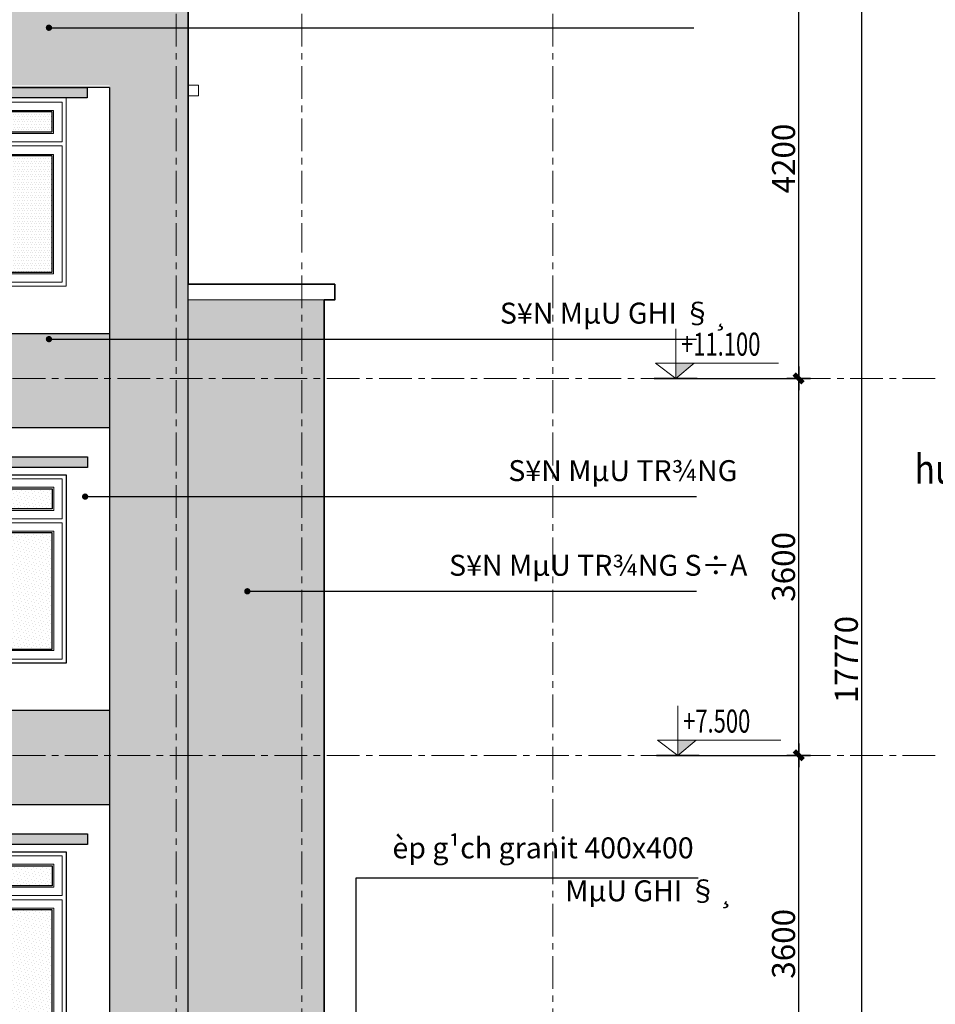
# Model space of a CAD drawing. Extents: x -9548 to 682920, y -330606 to 131825.
# Drawn here: x 366652 to 375397, y -72268 to -62864 of the extents above; entities that cross this region are included whole.
import ezdxf
from ezdxf.enums import TextEntityAlignment as Align

# ---------------------------------------------------------------- set-up
doc = ezdxf.new("R2010")
doc.units = 0
doc.header["$LTSCALE"] = 250
doc.header["$MEASUREMENT"] = 0
doc.linetypes.add('CENTER', pattern=[2, 1.25, -0.25, 0.25, -0.25])
doc.layers.get('DEFPOINTS').update_dxf_attribs({"color": 244, "linetype": 'CONTINUOUS'})
for name, color, linetype, lineweight in [('7', 7, 'CONTINUOUS', 18), ('CAT', 4, 'CONTINUOUS', 35), ('DIM', 159, 'CONTINUOUS', 13), ('TEXT', 2, 'CONTINUOUS', 13), ('thay', 147, 'CONTINUOUS', 13), ('THAY25', 51, 'CONTINUOUS', 25), ('TRUC17', 58, 'CENTER', 13), ('VNIC-CAT', 4, 'CONTINUOUS', 35), ('VNIC-HACTH', 251, 'CONTINUOUS', 9), ('VNIC-KICHTHUOC', 8, 'CONTINUOUS', 13), ('VNIC-MANH2', 8, 'CONTINUOUS', 9), ('VNIC-NOITHAT39', 250, 'CONTINUOUS', 9), ('VNIC-TEXT KT', 7, 'CONTINUOUS', 25), ('VNIC-THAY 2', 136, 'CONTINUOUS', 15), ('VNIC-THAY2', 136, 'CONTINUOUS', 15)]:
    doc.layers.add(name, color=color, linetype=linetype, lineweight=lineweight)
doc.layers.add('8', color=8, linetype='CONTINUOUS')
doc.layers.add('NHO', color=8, linetype='CONTINUOUS')
doc.styles.add('$TIEUDE_TO', font='VHHELS.ttf')
doc.styles.add('LAMTEXT', font='chhbg.shx', dxfattribs={"width": 0.75, "bigfont": 'vn.shx'})
doc.dimstyles.new('VNIC-100', dxfattribs={"dimtxt": 220, "dimasz": 1, "dimexe": 30, "dimexo": 20, "dimgap": 35, "dimtad": 1, "dimdec": 0, "dimrnd": 5, "dimzin": 1, "dimdsep": 46, "dimtxsty": 'LAMTEXT', "dimblk": '111', "dimcen": 0, "dimclrd": 8, "dimclre": 251, "dimclrt": 2, "dimadec": 0, "dimazin": 0, "dimtfac": 1, "dimtdec": 0, "dimtix": 1, "dimtofl": 0, "dimtmove": 2, "dimatfit": 3, "dimldrblk": '111', "dimfxl": 0, "dimtolj": 2, "dimtzin": 1, "dimarcsym": 0})

# ---------------------------------------------------------------- blocks, each defined once
blk = doc.blocks.new('KHUNGBANVE')
at = {"layer": '7', "style": '$TIEUDE_TO', "width": 0.85}
blk.add_text('huyÖn long thµnh - tØnh ®ång nai', height=330, dxfattribs=at).set_placement((-3061, 19735), align=Align.MIDDLE_CENTER)
blk = doc.blocks.new('111')
at = {"layer": '8', "ltscale": 0.5}
for p, q in [((0, 112.33), (0, -112.33)), ((112.33, 0), (-112.33, 0))]:
    blk.add_line(p, q, dxfattribs=at)
at = {"layer": '8', "ltscale": 0.5, "const_width": 44.8}
blk.add_lwpolyline([(42.13, 42.13), (-42.13, -42.13)], dxfattribs=at)
blk = doc.blocks.new('*D40')
at = {"layer": 'DEFPOINTS', "color": 0}
for p in [(373056.5, -69890.1), (374092.4, -69890.1), (373056.5, -73490.1)]:
    blk.add_point(p, dxfattribs=at)
at = {"layer": 'DIM', "color": 251, "lineweight": -2}
for p, q in [((373076.5, -69890.1), (374122.4, -69890.1)), ((373076.5, -73490.1), (374122.4, -73490.1))]:
    blk.add_line(p, q, dxfattribs=at)
at = {"layer": 'DIM', "color": 8, "lineweight": -2}
blk.add_line((374092.4, -73489.1), (374092.4, -69891.1), dxfattribs=at)
for p, rotation in [((374092.4, -69890.1), 90), ((374092.4, -73490.1), 270)]:
    blk.add_blockref('111', p, dxfattribs=dict(at, rotation=rotation))
at = {"layer": 'DIM', "color": 2, "insert": (373947.4, -71690.1), "char_height": 220, "attachment_point": 5, "rotation": 90, "style": 'LAMTEXT'}
blk.add_mtext('\\A2;3600', dxfattribs=at)
blk = doc.blocks.new('*D41')
at = {"layer": 'DEFPOINTS', "color": 0}
for p in [(373056.5, -66290.1), (374092.4, -66290.1), (373056.5, -69890.1)]:
    blk.add_point(p, dxfattribs=at)
at = {"layer": 'DIM', "color": 251, "lineweight": -2}
for p, q in [((373076.5, -66290.1), (374122.4, -66290.1)), ((373076.5, -69890.1), (374122.4, -69890.1))]:
    blk.add_line(p, q, dxfattribs=at)
at = {"layer": 'DIM', "color": 8, "lineweight": -2}
blk.add_line((374092.4, -69889.1), (374092.4, -66291.1), dxfattribs=at)
for p, rotation in [((374092.4, -66290.1), 90), ((374092.4, -69890.1), 270)]:
    blk.add_blockref('111', p, dxfattribs=dict(at, rotation=rotation))
at = {"layer": 'DIM', "color": 2, "insert": (373947.4, -68090.1), "char_height": 220, "attachment_point": 5, "rotation": 90, "style": 'LAMTEXT'}
blk.add_mtext('\\A2;3600', dxfattribs=at)
blk = doc.blocks.new('*D42')
at = {"layer": 'DEFPOINTS', "color": 0}
for p in [(373056.5, -62090.1), (374092.4, -62090.1), (373056.5, -66290.1)]:
    blk.add_point(p, dxfattribs=at)
at = {"layer": 'DIM', "color": 251, "lineweight": -2}
for p, q in [((373076.5, -62090.1), (374122.4, -62090.1)), ((373076.5, -66290.1), (374122.4, -66290.1))]:
    blk.add_line(p, q, dxfattribs=at)
at = {"layer": 'DIM', "color": 8, "lineweight": -2}
blk.add_line((374092.4, -66289.1), (374092.4, -62091.1), dxfattribs=at)
for p, rotation in [((374092.4, -62090.1), 90), ((374092.4, -66290.1), 270)]:
    blk.add_blockref('111', p, dxfattribs=dict(at, rotation=rotation))
at = {"layer": 'DIM', "color": 2, "insert": (373947.4, -64190.1), "char_height": 220, "attachment_point": 5, "rotation": 90, "style": 'LAMTEXT'}
blk.add_mtext('\\A2;4200', dxfattribs=at)
blk = doc.blocks.new('*D43')
at = {"layer": 'DEFPOINTS', "color": 0}
for p in [(372878.5, -60090.1), (373056.5, -77860.1), (374692.4, -77860.1)]:
    blk.add_point(p, dxfattribs=at)
at = {"layer": 'DIM', "color": 251, "lineweight": -2}
for p, q in [((372898.5, -60090.1), (374722.4, -60090.1)), ((373076.5, -77860.1), (374722.4, -77860.1))]:
    blk.add_line(p, q, dxfattribs=at)
at = {"layer": 'DIM', "color": 8, "lineweight": -2}
blk.add_line((374692.4, -60091.1), (374692.4, -77859.1), dxfattribs=at)
for p, rotation in [((374692.4, -60090.1), 90), ((374692.4, -77860.1), 270)]:
    blk.add_blockref('111', p, dxfattribs=dict(at, rotation=rotation))
at = {"layer": 'DIM', "color": 2, "insert": (374547.4, -68975.1), "char_height": 220, "attachment_point": 5, "rotation": 90, "style": 'LAMTEXT'}
blk.add_mtext('\\A2;17770', dxfattribs=at)
blk = doc.blocks.new('klt')
at = {"layer": 'VNIC-HACTH'}
h = blk.add_hatch(dxfattribs=at)
h.set_pattern_fill('DAUCHAM01', color=158, scale=400, style=0)
h.set_pattern_definition([(0, (135, 134.998), (12.5, 25), [0, -25])])
h.paths.add_polyline_path([(1365, 1245), (845, 1245), (845, 135), (1365, 135)])
h.paths.add_polyline_path([(135, 1245), (655, 1245), (655, 135), (135, 135)])
h.paths.add_polyline_path([(135, 1665), (655, 1665), (655, 1475), (135, 1475)])
h.paths.add_polyline_path([(845, 1665), (1365, 1665), (1365, 1475), (845, 1475)])
at = {"layer": 'NHO'}
for points in [[(135, 1665), (655, 1665), (655, 1475), (135, 1475)], [(845, 1665), (1365, 1665), (1365, 1475), (845, 1475)], [(135, 1245), (655, 1245), (655, 135), (135, 135)], [(1365, 1245), (845, 1245), (845, 135), (1365, 135)]]:
    blk.add_lwpolyline(points, close=True, dxfattribs=at)
at = {"layer": 'VNIC-THAY2'}
for points in [[(1500, 1800), (0, 1800), (0, 0), (1500, 0)], [(40, 1760), (750, 1760), (750, 1380), (40, 1380)], [(750, 1760), (1460, 1760), (1460, 1380), (750, 1380)], [(120, 1680), (670, 1680), (670, 1460), (120, 1460)], [(830, 1680), (1380, 1680), (1380, 1460), (830, 1460)], [(40, 1340), (750, 1340), (750, 40), (40, 40)], [(1460, 1340), (750, 1340), (750, 40), (1460, 40)], [(120, 1260), (670, 1260), (670, 120), (120, 120)], [(1380, 1260), (830, 1260), (830, 120), (1380, 120)]]:
    blk.add_lwpolyline(points, close=True, dxfattribs=at)
blk = doc.blocks.new('1500cs')
at = {"layer": 'VNIC-THAY2'}
h = blk.add_hatch(dxfattribs=at)
h.set_pattern_fill('DAUCHAM01', color=158, scale=500, angle=45, style=0)
h.set_pattern_definition([(135, (1365.042, 134.998), (11.04854, 33.14563), [0, -31.25])])
h.paths.add_polyline_path([(845, 1665), (1365, 1665), (1365, 1475), (845, 1475)])
h.paths.add_polyline_path([(135, 1665), (655, 1665), (655, 1475), (135, 1475)])
h.paths.add_polyline_path([(135, 1245), (655, 1245), (655, 135), (135, 135)])
h.paths.add_polyline_path([(845, 1245), (1365, 1245), (1365, 135), (845, 135)])
at = {"layer": 'NHO'}
for points in [[(655, 1665), (135, 1665), (135, 1475), (655, 1475)], [(1365, 1665), (845, 1665), (845, 1475), (1365, 1475)], [(135, 1245), (655, 1245), (655, 135), (135, 135)], [(1365, 1245), (845, 1245), (845, 135), (1365, 135)]]:
    blk.add_lwpolyline(points, close=True, dxfattribs=at)
at = {"layer": 'VNIC-THAY2'}
for points in [[(0, 1800), (1500, 1800), (1500, 0), (0, 0)], [(750, 1760), (40, 1760), (40, 1380), (750, 1380)], [(1460, 1760), (750, 1760), (750, 1380), (1460, 1380)], [(670, 1680), (120, 1680), (120, 1460), (670, 1460)], [(1380, 1680), (830, 1680), (830, 1460), (1380, 1460)], [(40, 1340), (750, 1340), (750, 40), (40, 40)], [(1460, 1340), (750, 1340), (750, 40), (1460, 40)], [(120, 1260), (670, 1260), (670, 120), (120, 120)], [(1380, 1260), (830, 1260), (830, 120), (1380, 120)]]:
    blk.add_lwpolyline(points, close=True, dxfattribs=at)
blk = doc.blocks.new('vbn')
at = {"layer": 'VNIC-HACTH', "true_color": 0x787878}
h = blk.add_hatch(color=8, dxfattribs=at)
h.paths.add_polyline_path([(-5529.5, 14350), (-3999.5, 14350), (-3999.5, 14250), (-5529.5, 14250)])
h.paths.add_polyline_path([(-5714.1, 14350), (-5714.1, 14250), (-5529.5, 14250), (-5529.5, 14350)])
h.paths.add_polyline_path([(-3814, 14250), (-3814, 14350), (-3999.5, 14350), (-3999.5, 14250)])
h.paths.add_polyline_path([(-2114.1, 14350), (-2114.1, 14250), (-214, 14250), (-214, 14350)])
at = {"layer": 'VNIC-HACTH'}
h = blk.add_hatch(dxfattribs=at)
h.set_pattern_fill('BTGV-01', color=256, scale=30, style=0)
h.set_pattern_definition([(50, (-320277.56, 77840.13), (215.178055, -18.82564), [22.5, -247.5]), (355, (-320277.56, 77840.13), (-41.6254, 225.65764), [18, -198]), (100.4514, (-320259.63, 77838.56), (173.55281, 206.83186), [19.12206, -210.34263]), (46.1842, (-320277.56, 77900.13), (320.17231, -49.6557), [33.75, -371.25]), (96.6356, (-320250.88, 77896), (280.3988, 292.23536), [28.6831, -315.5139]), (351.1842, (-320277.56, 77900.13), (280.3986, 292.23558), [27, -297]), (21, (-320247.56, 77885.13), (179.07212, -120.78567), [22.5, -247.5]), (326, (-320247.56, 77885.13), (72.9946, 217.54501), [18, -198]), (71.4514, (-320232.64, 77875.07), (252.06679, 96.75915), [19.12206, -210.34263]), (37.5, (-320277.56, 77840.13), (3.647957, 99.868156), [0, -195.6, 0, -201, 0, -198.75]), (7.5, (-320277.56, 77840.13), (78.92086, 118.323514), [0, -114.6, 0, -191.1, 0, -75.75]), (327.5, (-320344.46, 77840.13), (160.14673, -6.766462), [0, -75, 0, -234, 0, -310.5]), (317.5, (-320374.46, 77840.13), (174.95585, 30.031495), [0, -97.5, 0, -155.4, 0, -220.5])])
h.paths.add_polyline_path([(-1.5, 4350), (-2330, 4350), (-2330, 3900), (-1.5, 3900)])
h.paths.add_polyline_path([(-1.5, 4800), (-2330, 4800), (-2330, 4350), (-1.5, 4350)])
h.paths.add_polyline_path([(-3598.9, 4350), (-5929.5, 4350), (-5929.5, 3900), (-3598.9, 3900)])
h.paths.add_polyline_path([(-3598.8, 4800), (-5929.5, 4800), (-5929.5, 4350), (-3598.9, 4350)])
h.paths.add_polyline_path([(-1.5, 11550), (-2330, 11550), (-2330, 11100), (-1.5, 11100)])
h.paths.add_polyline_path([(-1.5, 12000), (-2330, 12000), (-2330, 11550), (-1.5, 11550)])
h.paths.add_polyline_path([(-3598.6, 11550), (-5929.5, 11550), (-5929.5, 11100), (-3598.6, 11100)])
h.paths.add_polyline_path([(-3598.6, 12000), (-5929.5, 12000), (-5929.5, 11550), (-3598.6, 11550)])
h.paths.add_polyline_path([(-3598.8, 7500), (-3598.7, 7950), (-5939.4, 7950), (-5939.4, 7500)])
h.paths.add_polyline_path([(-5929.8, 4850.1), (-5929.8, 5180), (-5939.4, 5180), (-5939.4, 4850.1)])
h.paths.add_polyline_path([(-1.5, 7950), (-1.5, 8400), (-2337.4, 8400), (-2337.4, 7950)])
h.paths.add_polyline_path([(-1.5, 7500), (-1.5, 7950), (-2337.4, 7950), (-2337.4, 7500)])
h.paths.add_polyline_path([(-5929.5, 7950), (-5929.5, 8400), (-3598.7, 8400), (-3598.7, 7950)])
at = {"layer": 'VNIC-HACTH', "true_color": 0x787878}
h = blk.add_hatch(color=8, dxfattribs=at)
h.paths.add_polyline_path([(-5530, 10820), (-4000, 10820), (-4000, 10720), (-5530, 10720)])
h.paths.add_polyline_path([(-1930, 10820), (-400, 10820), (-400, 10720), (-1930, 10720)])
h.paths.add_polyline_path([(-5717.3, 10820), (-5717.3, 10720), (-5530, 10720), (-5530, 10820)])
h.paths.add_polyline_path([(-3817.2, 10720), (-3817.2, 10820), (-4000, 10820), (-4000, 10720)])
h.paths.add_polyline_path([(-217.2, 10720), (-217.2, 10820), (-400, 10820), (-400, 10720)])
h.paths.add_polyline_path([(-2117.3, 10820), (-2117.3, 10720), (-1930, 10720), (-1930, 10820)])
h = blk.add_hatch(color=8, dxfattribs=at)
h.paths.add_polyline_path([(-2116.7, 7220), (-216.7, 7220), (-216.7, 7120), (-2116.7, 7120)])
h.paths.add_polyline_path([(-5717.3, 7220), (-3817.2, 7220), (-3817.2, 7120), (-5717.3, 7120)])
at = {"layer": 'THAY25'}
for p, q in [((-5929.5, 14350), (-3598.5, 14350)), ((-5929.5, 14350), (-5929.5, 0)), ((-3599, 12000), (-5929.5, 12000)), ((-3599, 11100), (-5929.5, 11100)), ((-3599, 8400), (-5929.5, 8400)), ((-3599, 7500), (-5929.5, 7500))]:
    blk.add_line(p, q, dxfattribs=at)
for points in [[(-5714.1, 14250), (-3814, 14250), (-3814, 14350), (-5714.1, 14350)], [(-5717.3, 10720), (-3817.2, 10720), (-3817.2, 10820), (-5717.3, 10820)], [(-4016.2, 10650), (-5516.3, 10650), (-5516.3, 8850), (-4016.2, 8850)], [(-5717.3, 7120), (-3817.2, 7120), (-3817.2, 7220), (-5717.3, 7220)], [(-4016.2, 7050), (-5516.3, 7050), (-5516.3, 5250), (-4016.2, 5250)]]:
    blk.add_lwpolyline(points, close=True, dxfattribs=at)
at = {"layer": 'VNIC-CAT'}
blk.add_blockref('klt', (-5515.3, 12450), dxfattribs=at)
at = {"layer": 'VNIC-THAY 2'}
for p in [(-5516.3, 8850), (-5516.3, 5250)]:
    blk.add_blockref('1500cs', p, dxfattribs=at)
blk = doc.blocks.new('caodo')
at = {"layer": 'CAT'}
blk.add_hatch(color=256, dxfattribs=at).paths.add_polyline_path([(0, 5), (199, 169), (0, 169)])
blk.add_line((232, 5), (-232, 5), dxfattribs=at)
at = {"layer": 'thay'}
for p, q in [((0, 542), (0, 5)), ((-219, 169), (1117, 169))]:
    blk.add_line(p, q, dxfattribs=at)
blk.add_lwpolyline([(-219, 169), (0, 5), (199, 169)], dxfattribs=at)
at = {"layer": 'VNIC-TEXT KT', "style": 'LAMTEXT', "width": 0.7, "flags": 4}
blk.add_attdef('CAODO', (58, 252), '', height=250, dxfattribs=at)

msp = doc.modelspace()

# ---------------------------------------------------------------- hatches: boundary and pattern name
at = {"layer": 'VNIC-NOITHAT39'}
h = msp.add_hatch(dxfattribs=at)
h.set_pattern_fill('DAUCHAM01', color=256, scale=2000, style=0)
h.set_pattern_definition([(0, (380116.02, -137369.02), (62.5, 125), [0, -125])])
h.paths.add_polyline_path([(347814.8, -63710.1), (347814.8, -63930.1), (347264.7, -63930.1), (347264.7, -63710.1)], flags=0)
h.paths.add_polyline_path([(347799.8, -63725.1), (347799.8, -63915.1), (347279.7, -63915.1), (347279.7, -63725.1)], flags=0)
h.paths.add_polyline_path([(347814.8, -64130.1), (347814.8, -65270.1), (347264.7, -65270.1), (347264.7, -64130.1)], flags=0)
h.paths.add_polyline_path([(347799.8, -64145.1), (347799.8, -65255.1), (347279.7, -65255.1), (347279.7, -64145.1)], flags=0)
h.paths.add_polyline_path([(347814.8, -65270.1), (347264.7, -65270.1), (347264.7, -64130.1), (347814.8, -64130.1)], flags=0)
h.paths.add_polyline_path([(347799.8, -65255.1), (347279.7, -65255.1), (347279.7, -64145.1), (347799.8, -64145.1)], flags=0)
h.paths.add_polyline_path([(347814.8, -63930.1), (347264.7, -63930.1), (347264.7, -63710.1), (347814.8, -63710.1)], flags=0)
h.paths.add_polyline_path([(347799.8, -63915.1), (347279.7, -63915.1), (347279.7, -63725.1), (347799.8, -63725.1)], flags=0)
h.paths.add_polyline_path([(346945.2, -70720.1), (346945.2, -70620.1), (348845.2, -70620.1), (348845.2, -70720.1)], flags=16)
h.paths.add_polyline_path([(349131.1, -77390.1), (346545.2, -77390.1), (346545.2, -77840.1), (349131.1, -77840.1)])
h.paths.add_polyline_path([(346545.2, -77390.1), (346431.1, -77390.1), (346431.1, -77840.1), (346545.2, -77840.1)])
h.paths.add_polyline_path([(346545.3, -73490.1), (346431.1, -73490.1), (346431.1, -77390.1), (346545.2, -77390.1)])
h.paths.add_polyline_path([(346545.4, -69890.1), (346431.1, -69890.1), (346431.1, -73490.1), (346545.3, -73490.1)])
h.paths.add_polyline_path([(346545.4, -66290.1), (346431.1, -66290.1), (346431.1, -69890.1), (346545.4, -69890.1)])
h.paths.add_polyline_path([(346545.5, -62090.1), (346431.1, -62090.1), (346431.1, -66290.1), (346545.4, -66290.1)])
h.paths.add_polyline_path([(369345.5, -65540.1), (368261.1, -65540.1), (368261.1, -66290.1), (369345.4, -66290.1)])
h.paths.add_polyline_path([(369561.1, -65540.1), (369345.5, -65540.1), (369345.4, -66290.1), (369561.1, -66290.1)])
h.paths.add_polyline_path([(369561.1, -66290.1), (369345.4, -66290.1), (369345.4, -69890.1), (369561.1, -69890.1)])
h.paths.add_polyline_path([(369345.4, -66290.1), (368261.1, -66290.1), (368261.1, -69890.1), (369345.4, -69890.1)])
h.paths.add_polyline_path([(369561.1, -69890.1), (369345.4, -69890.1), (369345.3, -72444.8), (369561.1, -72444.8)])
h.paths.add_polyline_path([(369345.4, -69890.1), (368261.1, -69890.1), (368261.1, -72444.8), (369345.3, -72444.8)])
h.paths.add_polyline_path([(369561.1, -72444.8), (369345.3, -72444.8), (369345.3, -72990.1), (369561.1, -72990.1)])
h.paths.add_polyline_path([(369345.3, -72444.8), (368261.1, -72444.8), (368261.1, -72990.1), (369345.3, -72990.1)])
h.paths.add_polyline_path([(349131.1, -77840.1), (349131.1, -62090.1), (368261.1, -62090.1), (368261.1, -77840.1), (367510.7, -77840.1), (367510.7, -63490.1), (365179.7, -63490.1), (365179.7, -77840.1), (363911.1, -77840.1), (363911.1, -63490.1), (361582.6, -63490.1), (361582.6, -77840.1), (360746.6, -77840.1), (360746.6, -63490.1), (356645.7, -63490.1), (356645.7, -77840.1), (355809.2, -77840.1), (355809.2, -63490.1), (353478.2, -63490.1), (353478.2, -77840.1), (352209.7, -77840.1), (352209.7, -63490.1), (349881.1, -63490.1), (349881.1, -77840.1)])
h.paths.add_polyline_path([(348645.2, -69890.1), (348645.2, -73490.1), (349131.1, -73490.1), (349131.1, -69890.1)])
h.paths.add_polyline_path([(347145.2, -73490.1), (347145.2, -69890.1), (346545.4, -69890.1), (346545.3, -73490.1)])
h.paths.add_polyline_path([(348645.2, -66290.1), (348645.2, -69890.1), (349131.1, -69890.1), (349131.1, -66290.1)])
h.paths.add_polyline_path([(347145.2, -69890.1), (347145.2, -66290.1), (346545.4, -66290.1), (346545.4, -69890.1)])
h.paths.add_polyline_path([(348645.2, -63590.1), (348645.2, -66290.1), (349131.1, -66290.1), (349131.1, -62090.1), (346545.5, -62090.1), (346545.4, -66290.1), (347145.2, -66290.1), (347145.2, -63590.1)])
h.paths.add_polyline_path([(347145.2, -65390.1), (347145.2, -63590.1), (348843.5, -63590.1), (348843.5, -63490.1), (346943.5, -63490.1), (346943.5, -63590.1), (347144.7, -63590.1), (347144.7, -65390.1)])
h.paths.add_polyline_path([(348645.2, -73490.1), (348645.2, -76490.1), (347145.2, -76490.1), (347145.2, -73490.1), (346545.3, -73490.1), (346545.2, -77390.1), (349131.1, -77390.1), (349131.1, -73490.1)])
h.paths.add_polyline_path([(348745.2, -67020.1), (348745.2, -67120.1), (348846.8, -67120.1), (348846.8, -67020.1)])
h.paths.add_polyline_path([(347045.2, -67120.1), (347045.2, -67020.1), (346946.7, -67020.1), (346946.7, -67120.1)])
h.paths.add_polyline_path([(348745.2, -74520.1), (348745.2, -74620.1), (348845.2, -74620.1), (348845.2, -74520.1)])
h.paths.add_polyline_path([(347045.2, -74620.1), (347045.2, -74520.1), (346945.2, -74520.1), (346945.2, -74620.1)])

# ---------------------------------------------------------------- linework, layer by layer
at = {"layer": 'THAY25'}
msp.add_line((368261.1, -77860.1), (368261.1, -62090.1), dxfattribs=at)
at = {"layer": 'TRUC17'}
for p, q in [((368145.6, -57808.1), (368145.1, -80160.3)), ((369345.6, -57808.1), (369345.1, -80160.3)), ((371745.6, -57808.1), (371745.1, -80160.3)), ((375397.1, -66290.1), (343809.9, -66290.1)), ((375397.1, -69890.1), (343809.9, -69890.1))]:
    msp.add_line(p, q, dxfattribs=at)
at = {"layer": 'VNIC-KICHTHUOC'}
for p, q in [((368261.1, -63490.1), (368361.1, -63490.1)), ((368361.1, -63490.1), (368361.1, -63590.1)), ((368261.1, -63590.1), (368361.1, -63590.1)), ((369661.1, -65540.1), (369661.1, -65390.1)), ((369661.1, -65540.1), (368261.1, -65540.1)), ((369561.1, -65540.1), (369561.1, -72990.1, 0))]:
    msp.add_line(p, q, dxfattribs=at)

# ---------------------------------------------------------------- block references
at = {"layer": 'VNIC-KICHTHUOC', "xscale": -1}
msp.add_blockref('vbn', (361581.1, -77860.1), dxfattribs=at)
at = {"layer": 'VNIC-MANH2', "xscale": 0.84424986349768, "yscale": 0.84424986349768, "zscale": 0.844249863495072}
msp.add_blockref('KHUNGBANVE', (380313, -83817.2), dxfattribs=at)
at = {"layer": 'VNIC-MANH2', "xscale": 0.8800000000046566, "yscale": 0.8799999999973807, "zscale": 0.8800000000000001}
for p, values in [((372917.6, -66294.7), {'CAODO': '+11.100'}), ((372937.6, -69894.7), {'CAODO': '+7.500'})]:
    msp.add_blockref('caodo', p, dxfattribs=at).add_auto_attribs(values)

# ---------------------------------------------------------------- texts
at = {"layer": 'TEXT', "ltscale": 10, "char_height": 200, "width": 3897.76, "attachment_point": 1, "style": 'LAMTEXT'}
for s, insert in [('{\\Fchhbg,vn|c0;S¥N MµU GHI §¸ }', (371238.1, -65566.7)), ('{\\Fchhbg,vn|c0;S¥N MµU TR¾NG }', (371318.9, -67070.9)), ('{\\Fchhbg,vn|c0;S¥N MµU TR¾NG S÷A}', (370752.9, -67975)), ('{\\Fchhbg,vn|c0;èp g¹ch granit 400x400}', (370212.2, -70673.8)), ('{\\Fchhbg,vn|c0;MµU GHI §¸}', (371862.5, -71083.8))]:
    msp.add_mtext(s, dxfattribs=dict(at, insert=insert))

# ---------------------------------------------------------------- dimensions: what is measured, and where the dimension line sits
at = {"layer": 'DIM'}
for base, p1, p2, picture, middle in [((374692.4, -77860.1), (372878.5, -60090.1), (373056.5, -77860.1), '*D43', (374547.4, -68975.1)), ((374092.4, -62090.1), (373056.5, -66290.1), (373056.5, -62090.1), '*D42', (373947.4, -64190.1)), ((374092.4, -66290.1), (373056.5, -69890.1), (373056.5, -66290.1), '*D41', (373947.4, -68090.1)), ((374092.4, -69890.1), (373056.5, -73490.1), (373056.5, -69890.1), '*D40', (373947.4, -71690.1))]:
    dim = msp.add_linear_dim(base=base, p1=p1, p2=p2, angle=90, dimstyle='VNIC-100', dxfattribs=at)
    dim.commit()
    dim.dimension.update_dxf_attribs({"geometry": picture, "text_midpoint": middle})

# ---------------------------------------------------------------- leaders
at = {"layer": 'VNIC-KICHTHUOC'}
for points in [[(366931.4, -62940.8), (373090.9, -62941)], [(366931.4, -65914.8), (373116.7, -65914.9)], [(367277, -67419), (373116, -67419.1)], [(368826.2, -68323.1), (373115.2, -68323.2)], [(369865, -73708.3), (369865.1, -71060.2), (373132, -71060.3)]]:
    msp.add_leader(points, dimstyle='VNIC-100', override={"dimasz": 60, "dimtad": 0, "dimldrblk": 'Dot'}, dxfattribs=at)

# ---------------------------------------------------------------- next in the draw order: wipeouts: each hides what was drawn before it
msp.add_wipeout([(368261.1, -65090.1), (368261.1, -65170.1), (369661.1, -65170.1), (369661.1, -65090.1)]).dxf.layer = 'VNIC-KICHTHUOC'

# ---------------------------------------------------------------- next in the draw order: wipeouts: each hides what was drawn before it
for points in [[(368811.1, -65390.1), (368811.1, -65170.1), (368791.1, -65162.5), (368771.1, -65170.1), (368771.1, -65390.1)], [(369011.1, -65390.1), (369011.1, -65170.1), (368991.1, -65162.5), (368971.1, -65170.1), (368971.1, -65390.1)], [(369561.1, -65390.1), (369561.1, -65170.1), (369541.1, -65162.5), (369521.1, -65170.1), (369521.1, -65390.1)]]:
    msp.add_wipeout(points).dxf.layer = 'VNIC-KICHTHUOC'

# ---------------------------------------------------------------- next in the draw order: linework, layer by layer
at = {"layer": 'VNIC-CAT'}
msp.add_lwpolyline([(371861.1, -77860.1), (371861.1, -73240.1), (371911.1, -73240.1), (371911.1, -73190.1), (371961.1, -73190.1), (371961.1, -72990.1), (369561.1, -72990.1), (369561.1, -65540.1), (369661.1, -65540.1), (369661.1, -65390.1), (368261.1, -65390.1), (368261.1, -62090.1)], dxfattribs=at)
at = {"layer": 'VNIC-KICHTHUOC'}
msp.add_line((369661.1, -65390.1), (368261.1, -65390.1), dxfattribs=at)

doc.saveas('drawing.dxf')
